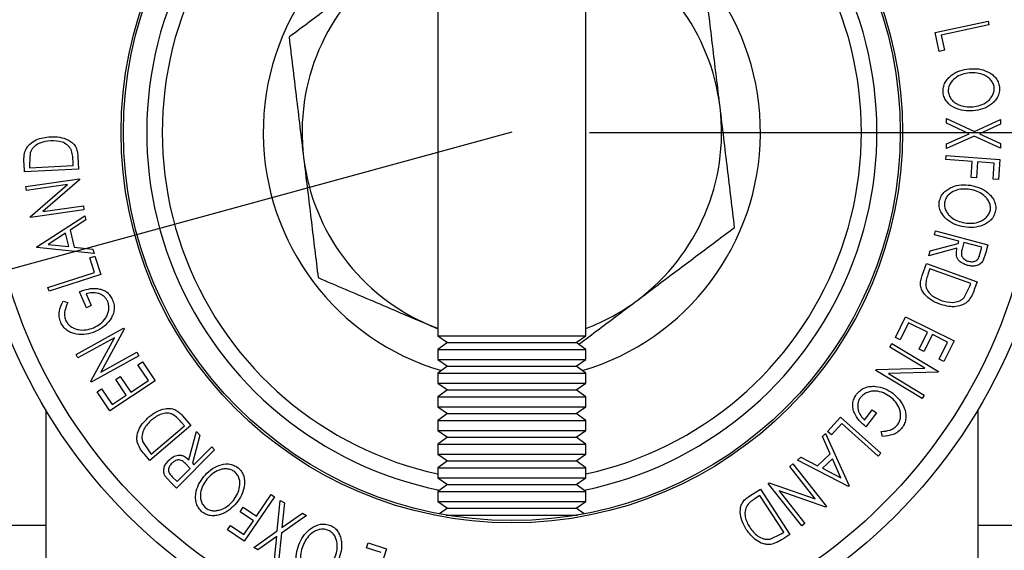
# Model space of a CAD drawing. Extents: x 5 to 292, y 5 to 205.
# Drawn here: x 61 to 74, y 59 to 66 of the extents above; entities that cross this region are included whole.
import ezdxf

# ---------------------------------------------------------------- set-up
doc = ezdxf.new("R2010")
doc.units = 0
doc.linetypes.add('CENTERX2', pattern=[20.32, 12.7, -2.54, 2.54, -2.54])
doc.layers.get('0').update_dxf_attribs({"linetype": 'CONTINUOUS'})
doc.styles.add('SLDTEXTSTYLE0', font='TXT', dxfattribs={"width": 0.75})
doc.dimstyles.new('SLDDIMSTYLE0', dxfattribs={"dimtxt": 3.5, "dimasz": 6, "dimexe": 0, "dimexo": 0.0625, "dimgap": 0.875, "dimtad": 1, "dimdec": 0, "dimlfac": 5, "dimrnd": 1e-09, "dimzin": 12, "dimtxsty": 'SLDTEXTSTYLE0', "dimblk1": 'CLOSED', "dimblk2": 'CLOSED', "dimsah": 1, "dimcen": 0.09, "dimazin": 3, "dimtfac": 1, "dimtdec": 0, "dimtofl": 0, "dimtmove": 0, "dimatfit": 3, "dimtolj": 1, "dimtzin": 12})
doc.dimstyles.new('SLDDIMSTYLE2', dxfattribs={"dimtxt": 3.5, "dimasz": 6, "dimexe": 0, "dimexo": 0.0625, "dimgap": 0.875, "dimtad": 1, "dimdec": 0, "dimlfac": 5, "dimrnd": 1e-09, "dimzin": 12, "dimtxsty": 'SLDTEXTSTYLE0', "dimblk1": 'CLOSED', "dimblk2": 'CLOSED', "dimsah": 1, "dimcen": 0.09, "dimazin": 3, "dimtfac": 1, "dimtdec": 0, "dimtmove": 0, "dimatfit": 3, "dimtolj": 1, "dimtzin": 12})

# ---------------------------------------------------------------- blocks, each defined once
blk = doc.blocks.new('_CLOSED')
at = {"color": 0, "linetype": 'BYBLOCK'}
for p, q in [((-1, 0.166667), (0, 0)), ((-1, 0.166667), (-1, -0.166667)), ((0, 0), (-1, -0.166667)), ((0, 0), (-1, 0))]:
    blk.add_line(p, q, dxfattribs=at)
blk = doc.blocks.new('_D_2')
at = {"color": 7, "linetype": 'CONTINUOUS'}
for p, q in [((132.29, 64.821), (132.29, 76.821)), ((68.755, 64.821), (133.29, 64.821)), ((132.29, 52.517), (132.29, 64.821)), ((23.735, 52.517), (133.29, 52.517)), ((132.29, 52.517), (132.29, 40.517))]:
    blk.add_line(p, q, dxfattribs=at)
at = {"color": 7, "linetype": 'CONTINUOUS', "xscale": 6, "yscale": 6}
for p, rotation in [((132.29, 64.821), 270.0000000000004), ((132.29, 52.517), 90.0000000000004)]:
    blk.add_blockref('_CLOSED', p, dxfattribs=dict(at, rotation=rotation))
at = {"color": 7, "linetype": 'CONTINUOUS', "insert": (127.779, 58.876), "char_height": 3.5, "attachment_point": 1, "rotation": 90, "style": 'SLDTEXTSTYLE0'}
blk.add_mtext('62', dxfattribs=at)
blk = doc.blocks.new('_D_3')
at = {"color": 7, "linetype": 'CONTINUOUS'}
for p, q in [((20.018, 60.067), (20.018, 42.584)), ((116.743, 59.952), (116.743, 42.584)), ((20.018, 43.584), (116.743, 43.584))]:
    blk.add_line(p, q, dxfattribs=at)
at = {"color": 7, "linetype": 'CONTINUOUS', "xscale": 6, "yscale": 6, "rotation": 180.0000000000004}
blk.add_blockref('_CLOSED', (20.018, 43.584, 22.334), dxfattribs=at)
at = {"color": 7, "linetype": 'CONTINUOUS', "xscale": 6, "yscale": 6}
blk.add_blockref('_CLOSED', (116.743, 43.584, 22.334), dxfattribs=at)
at = {"color": 7, "linetype": 'CONTINUOUS', "insert": (62.855, 48.095), "char_height": 3.5, "attachment_point": 1, "style": 'SLDTEXTSTYLE0'}
blk.add_mtext('484', dxfattribs=at)

msp = doc.modelspace()

# ---------------------------------------------------------------- linework, layer by layer
at = {"color": 7, "linetype": 'CONTINUOUS'}
for p, q in [((66.802872, 69.729913), (66.802872, 62.201854)), ((68.707872, 62.201854), (68.707872, 69.729913)), ((73.204395, 66.106704), (73.885974, 66.254099)), ((73.896931, 66.203431), (73.281155, 66.070225)), ((73.885974, 66.254099), (73.896931, 66.203431)), ((73.257103, 65.862847), (73.204395, 66.106704)), ((73.281155, 66.070225), (73.322906, 65.877037)), ((73.322906, 65.877037), (73.257103, 65.862847)), ((73.351395, 64.938949), (73.351614, 64.999146)), ((73.641971, 64.803604), (73.351395, 64.938949)), ((73.351614, 64.999146), (73.708503, 64.83392)), ((73.708503, 64.83392), (74.04518, 64.985555)), ((74.044961, 64.925357), (73.773985, 64.803235)), ((74.04518, 64.985555), (74.044961, 64.925357)), ((73.708322, 64.773097), (73.350351, 64.610949)), ((73.35057, 64.671147), (73.641971, 64.803604)), ((74.043962, 64.618595), (73.708322, 64.773097)), ((73.773985, 64.803235), (74.044097, 64.678096)), ((73.350351, 64.610949), (73.35057, 64.671147)), ((74.044097, 64.678096), (74.043962, 64.618595)), ((61.55764, 64.562419), (61.54544, 64.402002)), ((62.17014, 64.510957), (62.178132, 64.346894)), ((73.342045, 64.470504), (73.345715, 64.52136)), ((73.345715, 64.52136), (74.037429, 64.470592)), ((61.481918, 64.31282), (61.47673, 64.419671)), ((61.54544, 64.402002), (61.547263, 64.365544)), ((61.547263, 64.365544), (62.109983, 64.393028)), ((62.109983, 64.393028), (62.107039, 64.452623)), ((73.681021, 64.445681), (73.342045, 64.470504)), ((73.665816, 64.239525), (73.681021, 64.445681)), ((73.749363, 64.440611), (73.734158, 64.234455)), ((73.965609, 64.424755), (73.749363, 64.440611)), ((73.950404, 64.218599), (73.965609, 64.424755)), ((74.037429, 64.470592), (74.018554, 64.21358)), ((62.178132, 64.346894), (61.481918, 64.31282)), ((61.500452, 64.123126), (62.190216, 64.222546)), ((62.035689, 64.149068), (61.507744, 64.072926)), ((61.556542, 63.734284), (62.035689, 64.149068)), ((62.191899, 64.211047), (61.718922, 63.80019)), ((62.190216, 64.222546), (62.191899, 64.211047)), ((73.734158, 64.234455), (73.665816, 64.239525)), ((74.018554, 64.21358), (73.950404, 64.218599)), ((61.507744, 64.072926), (61.500452, 64.123126)), ((61.718922, 63.80019), (62.240276, 63.87535)), ((62.240276, 63.87535), (62.247848, 63.822626)), ((62.247848, 63.822626), (61.558085, 63.723207)), ((61.558085, 63.723207), (61.556542, 63.734284)), ((61.640181, 63.348823), (62.260253, 63.747061)), ((62.273434, 63.693074), (62.069828, 63.560282)), ((62.260253, 63.747061), (62.273434, 63.693074)), ((62.009812, 63.522281), (61.785313, 63.377429)), ((62.051459, 63.350366), (62.009812, 63.522281)), ((62.069828, 63.560282), (62.122272, 63.343635)), ((73.194038, 63.501375), (73.207121, 63.55135)), ((73.508138, 63.418957), (73.194038, 63.501375)), ((73.207121, 63.55135), (73.882684, 63.374029)), ((61.785313, 63.377429), (62.051459, 63.350366)), ((73.13955, 63.293426), (73.500682, 63.390365)), ((73.500682, 63.390365), (73.508138, 63.418957)), ((73.57382, 63.401665), (73.550322, 63.315883)), ((73.803414, 63.341378), (73.57382, 63.401665)), ((73.882684, 63.374029), (73.856621, 63.274461)), ((61.643125, 63.336624), (61.640181, 63.348823)), ((62.37748, 63.262726), (61.643125, 63.336624)), ((62.122272, 63.343635), (62.363878, 63.318815)), ((62.363878, 63.318815), (62.37748, 63.262726)), ((73.484519, 63.328896), (73.123285, 63.231575)), ((73.123285, 63.231575), (73.13955, 63.293426)), ((73.78036, 63.253424), (73.803414, 63.341378)), ((73.856621, 63.274461), (73.81763, 63.16419)), ((62.323655, 63.206595), (62.387737, 63.227488)), ((62.384793, 63.018414), (62.323655, 63.206595)), ((62.387737, 63.227488), (62.465001, 62.989948)), ((73.035898, 62.976367), (73.091216, 63.130714)), ((73.091216, 63.130714), (73.743705, 62.897163)), ((61.784913, 62.823502), (62.384793, 63.018414)), ((62.465001, 62.989948), (61.801039, 62.774143)), ((73.136169, 63.062108), (73.116104, 63.005996)), ((73.663596, 62.873257), (73.136169, 63.062108)), ((73.65133, 62.838973), (73.663596, 62.873257)), ((73.743705, 62.897163), (73.707664, 62.796368)), ((61.801039, 62.774143), (61.784913, 62.823502)), ((62.279454, 62.563699), (62.192655, 62.769408)), ((62.276789, 62.741924), (62.341012, 62.589781)), ((73.578902, 62.695472), (73.65133, 62.838973)), ((61.979374, 62.646011), (62.041773, 62.628903)), ((62.341012, 62.589781), (62.279454, 62.563699)), ((72.693014, 62.180984), (72.824163, 62.445174)), ((72.862648, 62.368138), (72.75453, 62.150437)), ((72.824163, 62.445174), (73.447928, 62.135454)), ((73.10735, 62.246625), (72.862648, 62.368138)), ((62.146222, 61.960282), (62.758582, 62.298362)), ((62.764191, 62.288266), (62.465513, 61.735221)), ((62.758582, 62.298362), (62.764191, 62.288266)), ((66.802872, 62.295068), (66.695517, 62.338191)), ((72.999232, 62.028925), (73.10735, 62.246625)), ((62.639532, 62.174685), (62.170762, 61.91583)), ((62.336367, 61.615891), (62.639532, 62.174685)), ((66.802872, 62.201854), (66.928856, 62.113639)), ((66.802872, 62.201854), (68.707872, 62.201854)), ((66.928856, 62.113639), (66.802872, 62.025424)), ((66.928856, 62.113639), (68.581888, 62.113639)), ((68.581888, 62.113639), (68.707872, 62.201854)), ((68.707872, 62.025424), (68.581888, 62.113639)), ((72.620377, 62.056575), (72.647863, 62.102075)), ((72.647863, 62.102075), (73.24683, 61.740796)), ((72.75453, 62.150437), (72.693014, 62.180984)), ((73.168413, 62.216303), (73.060294, 61.998602)), ((73.363383, 62.119511), (73.168413, 62.216303)), ((73.254316, 61.899805), (73.363383, 62.119511)), ((73.447928, 62.135454), (73.315832, 61.869259)), ((62.465513, 61.735221), (62.928394, 61.99071)), ((62.928394, 61.99071), (62.954055, 61.944156)), ((66.802872, 62.025424), (66.802872, 61.897264)), ((66.802872, 62.025424), (68.707872, 62.025424)), ((68.707872, 61.897264), (68.707872, 62.025424)), ((73.073077, 61.783453), (72.620377, 62.056575)), ((73.060294, 61.998602), (72.999232, 62.028925)), ((62.170762, 61.91583), (62.146222, 61.960282)), ((62.954055, 61.944156), (62.341695, 61.606075)), ((62.942605, 61.827599), (62.999816, 61.8656)), ((62.999816, 61.8656), (63.163037, 61.619927)), ((66.802872, 61.897264), (66.928856, 61.809049)), ((66.802872, 61.897264), (68.707872, 61.897264)), ((68.581888, 61.809049), (68.707872, 61.897264)), ((73.315832, 61.869259), (73.254316, 61.899805)), ((63.07708, 61.625115), (62.942605, 61.827599)), ((66.928856, 61.809049), (66.802872, 61.720834)), ((66.802872, 61.720834), (66.802872, 61.592675)), ((66.802872, 61.720834), (68.707872, 61.720834)), ((66.928856, 61.809049), (68.581888, 61.809049)), ((68.707872, 61.720834), (68.581888, 61.809049)), ((68.707872, 61.592675), (68.707872, 61.720834)), ((72.438848, 61.755687), (72.444787, 61.765593)), ((73.037814, 61.394409), (72.438848, 61.755687)), ((72.444787, 61.765593), (73.073077, 61.783453)), ((73.240994, 61.731274), (72.605481, 61.714426)), ((73.24683, 61.740796), (73.240994, 61.731274)), ((62.341695, 61.606075), (62.336367, 61.615891)), ((63.163037, 61.619927), (62.582929, 61.23459)), ((62.65823, 61.638717), (62.715021, 61.676437)), ((62.792705, 61.436233), (62.65823, 61.638717)), ((62.715021, 61.676437), (62.849496, 61.473953)), ((62.849496, 61.473953), (63.07708, 61.625115)), ((66.802872, 61.592675), (66.928856, 61.50446)), ((66.802872, 61.592675), (68.707872, 61.592675)), ((68.581888, 61.50446), (68.707872, 61.592675)), ((72.605481, 61.714426), (73.06404, 61.437886)), ((62.418446, 61.482086), (62.475658, 61.520087)), ((62.582929, 61.23459), (62.418446, 61.482086)), ((62.475658, 61.520087), (62.611395, 61.31578)), ((66.928856, 61.50446), (66.802872, 61.416245)), ((66.928856, 61.50446), (68.581888, 61.50446)), ((68.707872, 61.416245), (68.581888, 61.50446)), ((62.611395, 61.31578), (62.792705, 61.436233)), ((66.802872, 61.416245), (66.802872, 61.288085)), ((66.802872, 61.416245), (68.707872, 61.416245)), ((68.707872, 61.288085), (68.707872, 61.416245)), ((73.06404, 61.437886), (73.037814, 61.394409)), ((61.755195, 61.25012), (61.755195, 58.521477)), ((66.802872, 61.288085), (66.928856, 61.199871)), ((66.802872, 61.288085), (68.707872, 61.288085)), ((68.581888, 61.199871), (68.707872, 61.288085)), ((72.295608, 61.116662), (72.395257, 61.248352)), ((72.395257, 61.248352), (72.448624, 61.208082)), ((73.755549, 61.25012), (73.755549, 58.521477)), ((63.541315, 61.041255), (63.502753, 61.086687)), ((63.517196, 61.170962), (63.623206, 61.045882)), ((66.928856, 61.199871), (66.802872, 61.111656)), ((66.802872, 61.111656), (66.802872, 60.983496)), ((66.802872, 61.111656), (68.707872, 61.111656)), ((66.928856, 61.199871), (68.581888, 61.199871)), ((68.707872, 61.111656), (68.581888, 61.199871)), ((68.707872, 60.983496), (68.707872, 61.111656)), ((71.819624, 60.969963), (71.986708, 61.155646)), ((71.986708, 61.155646), (72.505582, 60.68854)), ((72.448624, 61.208082), (72.313874, 61.030057)), ((63.623206, 61.045882), (63.0947, 60.597585)), ((63.114051, 60.678915), (63.541315, 61.041255)), ((63.598185, 60.60618), (63.694519, 60.967679)), ((63.694519, 60.967679), (63.739952, 60.922667)), ((66.802872, 60.983496), (66.928856, 60.895281)), ((66.802872, 60.983496), (68.707872, 60.983496)), ((68.581888, 60.895281), (68.707872, 60.983496)), ((71.869759, 60.924913), (71.819624, 60.969963)), ((72.00216, 61.071951), (71.869759, 60.924913)), ((72.470898, 60.649895), (72.00216, 61.071951)), ((72.52738, 60.907049), (72.510995, 60.969642)), ((63.002433, 60.841154), (63.090494, 60.706679)), ((63.739952, 60.922667), (63.643337, 60.561449)), ((66.928856, 60.895281), (66.802872, 60.807066)), ((66.928856, 60.895281), (68.581888, 60.895281)), ((68.707872, 60.807066), (68.581888, 60.895281)), ((71.752461, 60.903637), (71.794236, 60.943462)), ((71.85177, 60.68199), (71.752461, 60.903637)), ((71.794236, 60.943462), (72.097415, 60.270543)), ((63.090494, 60.706679), (63.114051, 60.678915)), ((63.929535, 60.735187), (63.438189, 60.238792)), ((63.664371, 60.540695), (63.892796, 60.771505)), ((63.892796, 60.771505), (63.929535, 60.735187)), ((66.802872, 60.807066), (66.802872, 60.678907)), ((66.802872, 60.807066), (68.707872, 60.807066)), ((68.707872, 60.678907), (68.707872, 60.807066)), ((63.0947, 60.597585), (63.02543, 60.679195)), ((66.802872, 60.678907), (66.928856, 60.590692)), ((66.802872, 60.678907), (68.707872, 60.678907)), ((66.928856, 60.590692), (66.802872, 60.502477)), ((66.928856, 60.590692), (68.581888, 60.590692)), ((68.581888, 60.590692), (68.707872, 60.678907)), ((68.707872, 60.502477), (68.581888, 60.590692)), ((71.433403, 60.599772), (71.473566, 60.638181)), ((72.088323, 60.261893), (71.433403, 60.599772)), ((71.473566, 60.638181), (71.690371, 60.528249)), ((71.690371, 60.528249), (71.85177, 60.68199)), ((71.881348, 60.617299), (71.753288, 60.495274)), ((71.990983, 60.373278), (71.881348, 60.617299)), ((72.505582, 60.68854), (72.470898, 60.649895)), ((63.449547, 60.323768), (63.616555, 60.492458)), ((63.616555, 60.492458), (63.554014, 60.555699)), ((63.643337, 60.561449), (63.664371, 60.540695)), ((66.802872, 60.502477), (66.802872, 60.374317)), ((66.802872, 60.502477), (68.707872, 60.502477)), ((68.707872, 60.374317), (68.707872, 60.502477)), ((71.332289, 60.518327), (71.374164, 60.551247)), ((71.658057, 60.104401), (71.332289, 60.518327)), ((71.374164, 60.551247), (71.805145, 60.003604)), ((71.753288, 60.495274), (71.990983, 60.373278)), ((63.364992, 60.311148), (63.28899, 60.40005)), ((63.384904, 60.387711), (63.449547, 60.323768)), ((66.802872, 60.374317), (66.928856, 60.286102)), ((66.802872, 60.374317), (68.707872, 60.374317)), ((68.581888, 60.286102), (68.707872, 60.374317)), ((63.438189, 60.238792), (63.364992, 60.311148)), ((66.928856, 60.286102), (66.802872, 60.197887)), ((66.928856, 60.286102), (68.581888, 60.286102)), ((68.707872, 60.197887), (68.581888, 60.286102)), ((70.816906, 60.139784), (70.954992, 60.228737)), ((70.954992, 60.228737), (71.332608, 59.642835)), ((71.056639, 60.301376), (71.065756, 60.308583)), ((71.487621, 59.753733), (71.056639, 60.301376)), ((71.065756, 60.308583), (71.658057, 60.104401)), ((71.197536, 60.20429), (71.52745, 59.785148)), ((71.796323, 59.996729), (71.197536, 60.20429)), ((72.097415, 60.270543), (72.088323, 60.261893)), ((64.700291, 60.130156), (64.310468, 59.556498)), ((64.467098, 59.877612), (64.658084, 60.158762)), ((64.658084, 60.158762), (64.700291, 60.130156)), ((64.736998, 59.690261), (64.77556, 60.081347)), ((64.77556, 60.081347), (64.827583, 60.051058)), ((66.802872, 60.197887), (66.802872, 60.069728)), ((66.802872, 60.197887), (68.707872, 60.197887)), ((68.707872, 60.069728), (68.707872, 60.197887)), ((70.949113, 60.146651), (70.898975, 60.114304)), ((71.254275, 59.673063), (70.949113, 60.146651)), ((64.257603, 59.937208), (64.296165, 59.993858)), ((64.296165, 59.993858), (64.467098, 59.877612)), ((64.827583, 60.051058), (64.796594, 59.732468)), ((66.802872, 60.069728), (66.928856, 59.981513)), ((66.802872, 60.069728), (68.707872, 60.069728)), ((66.928856, 59.981513), (66.825007, 59.908797)), ((66.928856, 59.981513), (68.581888, 59.981513)), ((68.581888, 59.981513), (68.707872, 60.069728)), ((68.685737, 59.908797), (68.581888, 59.981513)), ((71.805145, 60.003604), (71.796323, 59.996729)), ((64.428536, 59.820962), (64.257603, 59.937208)), ((64.306681, 59.641615), (64.428536, 59.820962)), ((65.111117, 59.886154), (64.789582, 59.659692)), ((64.796594, 59.732468), (65.059094, 59.916443)), ((65.059094, 59.916443), (65.111117, 59.886154)), ((66.910946, 59.893298), (68.599797, 59.893298)), ((64.097327, 59.70135), (64.135748, 59.757861)), ((64.310468, 59.556498), (64.097327, 59.70135)), ((64.135748, 59.757861), (64.306681, 59.641615)), ((71.52745, 59.785148), (71.487621, 59.753733)), ((64.435376, 59.476839), (64.736998, 59.690261)), ((64.730267, 59.618326), (64.486838, 59.446972)), ((64.70054, 59.322593), (64.730267, 59.618326)), ((64.789582, 59.659692), (64.752563, 59.292304)), ((71.078588, 59.583612), (71.223613, 59.653255)), ((71.223613, 59.653255), (71.254275, 59.673063)), ((71.332608, 59.642835), (71.242667, 59.584917)), ((64.486838, 59.446972), (64.435376, 59.476839)), ((65.885746, 59.472071), (65.906359, 59.536153)), ((66.073927, 59.411634), (65.885746, 59.472071)), ((65.906359, 59.536153), (66.143899, 59.459871)), ((66.143899, 59.459871), (65.930758, 58.795909))]:
    msp.add_line(p, q, dxfattribs=at)
at = {"color": 7, "linetype": 'CENTERX2'}
msp.add_line((67.755372, 64.821477), (22.735372, 52.51685), dxfattribs=at)
at = {"color": 8, "linetype": 'CONTINUOUS'}
for p, q in [((23.192362, 59.765503), (61.755195, 59.765503)), ((73.755549, 59.765503), (113.568382, 59.765503))]:
    msp.add_line(p, q, dxfattribs=at)
at = {"color": 7, "linetype": 'CONTINUOUS'}
for radius in [6.982601, 6.761486, 5.028944, 5]:
    msp.add_circle((67.755372, 64.821477), radius, dxfattribs=at)
for radius, start, end in [(3.2, 107.3168863, 253.5347677), (3.2, 286.4652323, 72.6831137), (4.7, 146.4937834, 258.597968), (4.7, 281.402032, 33.5062166), (2.7, 6.8874404, 66.8874404), (2.7, 126.8874404, 186.8874404), (2.7, 306.8874404, 6.8874404), (2.7, 186.8874404, 246.8874404), (2.7, 290.6573108, 306.8874404)]:
    msp.add_arc((67.755372, 64.821477), radius, start, end, dxfattribs=at)
at = {"color": 8, "linetype": 'CONTINUOUS'}
for start, end in [(144.7837314, 257.7799589), (282.2200411, 35.2162686)]:
    msp.add_arc((67.755372, 64.821477), 4.5, start, end, dxfattribs=at)
at = {"color": 7, "linetype": 'CONTINUOUS'}
for points, knots in [([(66.134711, 66.980981), (65.970629, 66.857841), (65.64002, 66.609726), (65.224508, 66.297894), (64.975957, 66.111361), (64.88792, 66.045292)], [0, 0, 0, 0, 0.388869059, 0.783537431, 1, 1, 1, 1]), ([(70.435888, 65.145259), (70.431456, 65.181948), (70.3979, 65.459748), (70.334633, 65.983519), (70.277686, 66.45497), (70.248952, 66.692855)], [0, 0, 0, 0, 0.070101402, 0.530790302, 1, 1, 1, 1]), ([(64.88792, 66.045292), (64.91828, 65.793955), (64.979554, 65.286674), (65.042897, 64.762276), (65.074856, 64.497695)], [0, 0, 0, 0, 0.495457963, 1, 1, 1, 1]), ([(73.30562, 65.33408), (73.305809, 65.356699), (73.306187, 65.401826), (73.329885, 65.464875), (73.36859, 65.516107), (73.430461, 65.571734), (73.521726, 65.620464), (73.601102, 65.633506), (73.640949, 65.640053)], [0, 0, 0, 0, 0.125238325, 0.249859887, 0.375192544, 0.500777684, 0.749394843, 1, 1, 1, 1]), ([(73.645866, 65.586383), (73.613708, 65.581239), (73.54958, 65.570981), (73.461434, 65.524952), (73.400606, 65.46373), (73.373508, 65.396856), (73.373076, 65.360385), (73.37286, 65.342137)], [0, 0, 0, 0, 0.250683289, 0.499890966, 0.749671775, 0.874748159, 1, 1, 1, 1]), ([(73.640949, 65.640053), (73.681217, 65.640979), (73.761497, 65.642825), (73.86098, 65.614076), (73.933358, 65.572119), (73.981313, 65.528872), (74.018521, 65.47246), (74.027682, 65.427949), (74.032271, 65.405652)], [0, 0, 0, 0, 0.249749617, 0.497900756, 0.623504988, 0.748872559, 0.874202682, 1, 1, 1, 1]), ([(73.964877, 65.397021), (73.960827, 65.415094), (73.95274, 65.451179), (73.92152, 65.495945), (73.8832, 65.531501), (73.824646, 65.566343), (73.743586, 65.588604), (73.678404, 65.587122), (73.645866, 65.586383)], [0, 0, 0, 0, 0.126010427, 0.251590615, 0.376141284, 0.501652581, 0.751235621, 1, 1, 1, 1]), ([(73.689619, 65.150504), (73.721788, 65.155759), (73.78602, 65.166254), (73.861207, 65.203776), (73.911445, 65.24966), (73.941861, 65.292138), (73.963439, 65.342047), (73.964398, 65.378721), (73.964877, 65.397021)], [0, 0, 0, 0, 0.249937358, 0.499052097, 0.624415483, 0.749536174, 0.875023781, 1, 1, 1, 1]), ([(74.032271, 65.405652), (74.032226, 65.382851), (74.032136, 65.337435), (74.008858, 65.273509), (73.969921, 65.221416), (73.90741, 65.164822), (73.814589, 65.116308), (73.73465, 65.103551), (73.694518, 65.097147)], [0, 0, 0, 0, 0.125519071, 0.250013654, 0.375270313, 0.501042907, 0.749511733, 1, 1, 1, 1]), ([(73.694518, 65.097147), (73.654012, 65.096129), (73.573348, 65.094103), (73.455345, 65.130435), (73.366702, 65.190995), (73.319017, 65.267247), (73.310093, 65.311766), (73.30562, 65.33408)], [0, 0, 0, 0, 0.2506679988, 0.4991763819, 0.7492877427, 0.8743351439, 1, 1, 1, 1]), ([(73.37286, 65.342137), (73.376662, 65.323925), (73.384254, 65.287561), (73.414583, 65.241931), (73.452348, 65.205564), (73.510669, 65.170343), (73.59168, 65.148186), (73.657013, 65.149732), (73.689619, 65.150504)], [0, 0, 0, 0, 0.126055166, 0.251689846, 0.376399707, 0.501950471, 0.751439333, 1, 1, 1, 1]), ([(70.622823, 63.597662), (70.592464, 63.848999), (70.531189, 64.35628), (70.467847, 64.880678), (70.435888, 65.145259)], [0, 0, 0, 0, 0.495457963, 1, 1, 1, 1]), ([(61.493697, 64.588922), (61.501713, 64.604014), (61.517724, 64.634157), (61.56304, 64.683208), (61.659537, 64.745946), (61.75441, 64.757155), (61.817616, 64.764623)], [0, 0, 0, 0, 0.125118358, 0.249897265, 0.500276181, 1, 1, 1, 1]), ([(61.817616, 64.764623), (61.857052, 64.764344), (61.935684, 64.763787), (62.031888, 64.733151), (62.100557, 64.689255), (62.1424, 64.640368), (62.164182, 64.577194), (62.168144, 64.533144), (62.17014, 64.510957)], [0, 0, 0, 0, 0.2500468964, 0.4985592255, 0.6245440627, 0.7488971431, 0.8735215388, 1, 1, 1, 1]), ([(61.821121, 64.712459), (61.768899, 64.706358), (61.690512, 64.697199), (61.611718, 64.643361), (61.575601, 64.60117), (61.563619, 64.57532), (61.55764, 64.562419)], [0, 0, 0, 0, 0.498935382, 0.748919083, 0.874696228, 1, 1, 1, 1]), ([(62.081938, 64.600139), (62.074862, 64.611453), (62.060725, 64.634057), (62.022523, 64.668989), (61.944076, 64.710485), (61.870279, 64.71167), (61.821121, 64.712459)], [0, 0, 0, 0, 0.1260042677, 0.2517316466, 0.5015572511, 1, 1, 1, 1]), ([(61.47673, 64.419671), (61.475397, 64.448572), (61.472742, 64.506116), (61.486733, 64.561402), (61.493697, 64.588922)], [0, 0, 0, 0, 0.502247538, 1, 1, 1, 1]), ([(62.107039, 64.452623), (62.105845, 64.477916), (62.103468, 64.528302), (62.089096, 64.576257), (62.081938, 64.600139)], [0, 0, 0, 0, 0.501971469, 1, 1, 1, 1]), ([(65.074856, 64.497695), (65.079288, 64.461006), (65.112843, 64.183206), (65.17611, 63.659435), (65.233057, 63.187984), (65.261791, 62.950098)], [0, 0, 0, 0, 0.070101402, 0.530790302, 1, 1, 1, 1]), ([(73.257263, 63.928744), (73.263142, 63.950639), (73.274871, 63.994318), (73.314076, 64.049208), (73.364643, 64.088811), (73.438755, 64.126658), (73.539475, 64.150391), (73.619665, 64.143057), (73.659944, 64.139374)], [0, 0, 0, 0, 0.125312045, 0.24998483, 0.375356028, 0.500837779, 0.749275184, 1, 1, 1, 1]), ([(73.659944, 64.139374), (73.69925, 64.130303), (73.777639, 64.112213), (73.866924, 64.059512), (73.927076, 64.001279), (73.963169, 63.947691), (73.985835, 63.883855), (73.983493, 63.838293), (73.982319, 63.815458)], [0, 0, 0, 0, 0.249586821, 0.497754073, 0.623330895, 0.748596973, 0.87400541, 1, 1, 1, 1]), ([(73.65143, 64.086531), (73.618932, 64.089669), (73.554134, 64.095927), (73.457083, 64.073646), (73.382283, 64.030312), (73.339102, 63.972297), (73.329353, 63.93708), (73.324475, 63.91946)], [0, 0, 0, 0, 0.250711824, 0.499895019, 0.7496662, 0.874756033, 1, 1, 1, 1]), ([(73.914397, 63.824009), (73.915155, 63.84253), (73.916672, 63.879544), (73.897104, 63.930686), (73.868344, 63.974437), (73.819887, 64.022513), (73.747049, 64.064926), (73.683269, 64.079337), (73.65143, 64.086531)], [0, 0, 0, 0, 0.125654441, 0.251107395, 0.376161626, 0.501628214, 0.75121451, 1, 1, 1, 1]), ([(73.576429, 63.602815), (73.536922, 63.611999), (73.458234, 63.630293), (73.352652, 63.694444), (73.281243, 63.774729), (73.253537, 63.860491), (73.256019, 63.905961), (73.257263, 63.928744)], [0, 0, 0, 0, 0.250518912, 0.498971893, 0.749069158, 0.87426624, 1, 1, 1, 1]), ([(73.324475, 63.91946), (73.323798, 63.900857), (73.322447, 63.863713), (73.340649, 63.812018), (73.368334, 63.767417), (73.416383, 63.719087), (73.489271, 63.677277), (73.553027, 63.662599), (73.58484, 63.655274)], [0, 0, 0, 0, 0.126072971, 0.251721068, 0.376531393, 0.502073011, 0.751541425, 1, 1, 1, 1]), ([(73.982319, 63.815458), (73.976534, 63.793406), (73.965004, 63.749456), (73.926215, 63.6935), (73.875176, 63.653098), (73.800049, 63.614663), (73.697814, 63.591266), (73.617012, 63.598954), (73.576429, 63.602815)], [0, 0, 0, 0, 0.125266982, 0.249663708, 0.374897074, 0.500612051, 0.749183516, 1, 1, 1, 1]), ([(73.58484, 63.655274), (73.617361, 63.652282), (73.682292, 63.646309), (73.764612, 63.663533), (73.825066, 63.694884), (73.865319, 63.728328), (73.898867, 63.771185), (73.909227, 63.806425), (73.914397, 63.824009)], [0, 0, 0, 0, 0.249979407, 0.499103066, 0.624443681, 0.74957849, 0.875042231, 1, 1, 1, 1]), ([(69.376033, 62.661973), (69.475642, 62.736727), (69.735452, 62.931709), (70.154561, 63.246242), (70.466156, 63.480087), (70.622823, 63.597662)], [0, 0, 0, 0, 0.236145108, 0.615941216, 1, 1, 1, 1]), ([(73.621078, 63.108354), (73.598836, 63.115846), (73.554639, 63.130735), (73.506871, 63.168724), (73.483591, 63.212408), (73.473332, 63.263263), (73.480026, 63.302536), (73.484519, 63.328896)], [0, 0, 0, 0, 0.2511258295, 0.4990162423, 0.6228059065, 0.7468294243, 1, 1, 1, 1]), ([(73.550322, 63.315883), (73.546237, 63.298222), (73.540112, 63.271739), (73.542781, 63.235659), (73.553856, 63.212397), (73.570285, 63.193657), (73.596348, 63.173795), (73.619571, 63.165779), (73.634847, 63.160507)], [0, 0, 0, 0, 0.250720904, 0.375967908, 0.500964749, 0.62015165, 0.750135124, 1, 1, 1, 1]), ([(73.634847, 63.160507), (73.650324, 63.157714), (73.673578, 63.153519), (73.70532, 63.158141), (73.728409, 63.166252), (73.749436, 63.180957), (73.768464, 63.21088), (73.775598, 63.236394), (73.78036, 63.253424)], [0, 0, 0, 0, 0.248806414, 0.373846781, 0.499091017, 0.624208672, 0.749168977, 1, 1, 1, 1]), ([(73.81763, 63.16419), (73.811924, 63.156301), (73.800519, 63.140533), (73.770228, 63.117336), (73.726787, 63.101321), (73.672893, 63.09719), (73.638366, 63.104629), (73.621078, 63.108354)], [0, 0, 0, 0, 0.1250609794, 0.2499718755, 0.4997352304, 0.7495212078, 1, 1, 1, 1]), ([(73.116104, 63.005996), (73.107554, 62.982245), (73.090512, 62.934904), (73.08554, 62.885219), (73.083062, 62.860462)], [0, 0, 0, 0, 0.501715723, 1, 1, 1, 1]), ([(65.261791, 62.950098), (65.494635, 62.850722), (65.964591, 62.650147), (66.450404, 62.442804), (66.695517, 62.338191)], [0, 0, 0, 0, 0.495457963, 1, 1, 1, 1]), ([(73.26281, 62.608022), (73.226581, 62.623326), (73.15436, 62.653834), (73.077585, 62.719114), (73.031618, 62.786159), (73.011991, 62.84713), (73.016355, 62.913355), (73.029349, 62.955251), (73.035898, 62.976367)], [0, 0, 0, 0, 0.250441119, 0.499240786, 0.625494967, 0.749790255, 0.873894901, 1, 1, 1, 1]), ([(73.083062, 62.860462), (73.084961, 62.847345), (73.088757, 62.821128), (73.110083, 62.774137), (73.167395, 62.706815), (73.234705, 62.677239), (73.279565, 62.657527)], [0, 0, 0, 0, 0.125300852, 0.250448721, 0.500436543, 1, 1, 1, 1]), ([(62.192655, 62.769408), (62.229514, 62.782789), (62.302885, 62.809426), (62.402803, 62.815389), (62.481635, 62.797923), (62.537982, 62.770155), (62.584932, 62.724132), (62.605334, 62.685278), (62.615571, 62.665782)], [0, 0, 0, 0, 0.250776161, 0.499197075, 0.624517442, 0.749551244, 0.874332514, 1, 1, 1, 1]), ([(62.554293, 62.641383), (62.547812, 62.65436), (62.534875, 62.680264), (62.505023, 62.711605), (62.469769, 62.734071), (62.419061, 62.753166), (62.352314, 62.759978), (62.302002, 62.747951), (62.276789, 62.741924)], [0, 0, 0, 0, 0.125328543, 0.250170766, 0.375224913, 0.500498606, 0.749690133, 1, 1, 1, 1]), ([(73.707664, 62.796368), (73.697866, 62.769234), (73.67835, 62.715187), (73.644489, 62.669462), (73.627628, 62.646693)], [0, 0, 0, 0, 0.502044112, 1, 1, 1, 1]), ([(61.948524, 62.375518), (61.940901, 62.398685), (61.925661, 62.444996), (61.929511, 62.542329), (61.959432, 62.604546), (61.979374, 62.646011)], [0, 0, 0, 0, 0.2502999484, 0.5003608649, 1, 1, 1, 1]), ([(62.041773, 62.628903), (62.025187, 62.594541), (62.000245, 62.542864), (61.994907, 62.462379), (62.005686, 62.423234), (62.011064, 62.403703)], [0, 0, 0, 0, 0.498612608, 0.749836273, 1, 1, 1, 1]), ([(62.371441, 62.304705), (62.401415, 62.320629), (62.461113, 62.352345), (62.521388, 62.415365), (62.554605, 62.477749), (62.568271, 62.530603), (62.570722, 62.586944), (62.559773, 62.623226), (62.554293, 62.641383)], [0, 0, 0, 0, 0.2504976194, 0.4989144381, 0.6247167533, 0.7505790547, 0.8751798824, 1, 1, 1, 1]), ([(62.615571, 62.665782), (62.623368, 62.643171), (62.638936, 62.598017), (62.637602, 62.526882), (62.618318, 62.461284), (62.595097, 62.424047), (62.58346, 62.405386)], [0, 0, 0, 0, 0.250377067, 0.499984213, 0.749427816, 1, 1, 1, 1]), ([(68.614737, 62.090637), (68.702317, 62.156364), (68.952971, 62.344474), (69.20928, 62.536828), (69.376033, 62.661973)], [0, 0, 0, 0, 0.3494041943, 1, 1, 1, 1]), ([(73.627628, 62.646693), (73.614518, 62.635833), (73.588353, 62.614156), (73.52797, 62.586183), (73.415323, 62.565077), (73.323757, 62.590861), (73.26281, 62.608022)], [0, 0, 0, 0, 0.125174899, 0.249827579, 0.500684257, 1, 1, 1, 1]), ([(73.279565, 62.657527), (73.329922, 62.643332), (73.405512, 62.622023), (73.498412, 62.641598), (73.547708, 62.666583), (73.568517, 62.685855), (73.578902, 62.695472)], [0, 0, 0, 0, 0.498919547, 0.748921204, 0.87470185, 1, 1, 1, 1]), ([(62.393877, 62.255346), (62.355109, 62.242136), (62.277887, 62.215823), (62.172312, 62.2159), (62.089864, 62.23746), (62.031259, 62.267874), (61.98072, 62.314479), (61.95927, 62.355145), (61.948524, 62.375518)], [0, 0, 0, 0, 0.250133729, 0.498239948, 0.623667883, 0.74916426, 0.874338864, 1, 1, 1, 1]), ([(62.011064, 62.403703), (62.019988, 62.387684), (62.037854, 62.355613), (62.079397, 62.319842), (62.126004, 62.294206), (62.192322, 62.274736), (62.277589, 62.274039), (62.340063, 62.294452), (62.371441, 62.304705)], [0, 0, 0, 0, 0.124199891, 0.248643701, 0.374962163, 0.50118721, 0.749475994, 1, 1, 1, 1]), ([(62.58346, 62.405386), (62.557031, 62.373256), (62.504139, 62.308956), (62.430647, 62.273223), (62.393877, 62.255346)], [0, 0, 0, 0, 0.499677699, 1, 1, 1, 1]), ([(66.695517, 62.338191), (66.729585, 62.323651), (66.76546, 62.30834), (66.801078, 62.293138), (66.802872, 62.292373)], [0, 0, 0, 0, 0.949630364, 1, 1, 1, 1]), ([(72.192158, 61.448126), (72.207842, 61.466184), (72.239163, 61.502244), (72.301434, 61.536655), (72.367886, 61.552754), (72.411745, 61.551263), (72.433724, 61.550515)], [0, 0, 0, 0, 0.250377067, 0.499984213, 0.749427816, 1, 1, 1, 1]), ([(72.626926, 61.417242), (72.598148, 61.435238), (72.540832, 61.47108), (72.456118, 61.49177), (72.385484, 61.489345), (72.332877, 61.474753), (72.282859, 61.448705), (72.256912, 61.421082), (72.243927, 61.407258)], [0, 0, 0, 0, 0.250497619, 0.498914438, 0.624716753, 0.750579055, 0.875179882, 1, 1, 1, 1]), ([(72.433724, 61.550515), (72.474763, 61.543692), (72.556895, 61.530036), (72.624587, 61.484256), (72.658454, 61.461352)], [0, 0, 0, 0, 0.499677699, 1, 1, 1, 1]), ([(72.313874, 61.030057), (72.283856, 61.055287), (72.224103, 61.105511), (72.168979, 61.18906), (72.14469, 61.266064), (72.140564, 61.328746), (72.156946, 61.392417), (72.180393, 61.429513), (72.192158, 61.448126)], [0, 0, 0, 0, 0.250776161, 0.499197075, 0.624517442, 0.749551244, 0.874332514, 1, 1, 1, 1]), ([(72.243927, 61.407258), (72.23593, 61.395156), (72.219965, 61.371001), (72.207748, 61.329477), (72.20592, 61.287714), (72.214737, 61.234252), (72.242211, 61.173041), (72.277783, 61.135483), (72.295608, 61.116662)], [0, 0, 0, 0, 0.125328543, 0.250170766, 0.375224913, 0.500498606, 0.749690133, 1, 1, 1, 1]), ([(72.721379, 61.055648), (72.73079, 61.071386), (72.749632, 61.102893), (72.759838, 61.156756), (72.758737, 61.209937), (72.742439, 61.277105), (72.70041, 61.351296), (72.651493, 61.395195), (72.626926, 61.417242)], [0, 0, 0, 0, 0.124199891, 0.248643701, 0.374962163, 0.50118721, 0.749475994, 1, 1, 1, 1]), ([(72.658454, 61.461352), (72.689278, 61.434383), (72.750677, 61.380663), (72.803397, 61.289193), (72.82595, 61.207011), (72.828913, 61.141051), (72.813822, 61.073981), (72.789328, 61.035071), (72.777058, 61.015579)], [0, 0, 0, 0, 0.250133729, 0.498239948, 0.623667883, 0.74916426, 0.874338864, 1, 1, 1, 1]), ([(63.084744, 61.158622), (63.116113, 61.182346), (63.178644, 61.229638), (63.273565, 61.263486), (63.354612, 61.269773), (63.417228, 61.256285), (63.472398, 61.219393), (63.502184, 61.187192), (63.517196, 61.170962)], [0, 0, 0, 0, 0.2504411195, 0.4992407856, 0.6254949669, 0.7497902547, 0.8738949008, 1, 1, 1, 1]), ([(62.935826, 60.823346), (62.932975, 60.84013), (62.927285, 60.873628), (62.933251, 60.939908), (62.971297, 61.048015), (63.039409, 61.114422), (63.084744, 61.158622)], [0, 0, 0, 0, 0.125174899, 0.249827579, 0.500684257, 1, 1, 1, 1]), ([(63.11924, 61.11936), (63.081768, 61.082847), (63.025519, 61.028039), (62.996022, 60.937798), (62.993011, 60.882614), (62.999296, 60.854956), (63.002433, 60.841154)], [0, 0, 0, 0, 0.498919547, 0.748921204, 0.87470185, 1, 1, 1, 1]), ([(63.393238, 61.188069), (63.380929, 61.192983), (63.356326, 61.202805), (63.304968, 61.207831), (63.218009, 61.191858), (63.158741, 61.148354), (63.11924, 61.11936)], [0, 0, 0, 0, 0.125300852, 0.250448721, 0.500436543, 1, 1, 1, 1]), ([(63.502753, 61.086687), (63.486459, 61.105967), (63.453982, 61.144396), (63.41344, 61.173545), (63.393238, 61.188069)], [0, 0, 0, 0, 0.501715723, 1, 1, 1, 1]), ([(72.510995, 60.969642), (72.549047, 60.97246), (72.606272, 60.976697), (72.678643, 61.012317), (72.707154, 61.041224), (72.721379, 61.055648)], [0, 0, 0, 0, 0.498612608, 0.749836273, 1, 1, 1, 1]), ([(72.777058, 61.015579), (72.760807, 60.997393), (72.72832, 60.96104), (72.642102, 60.915707), (72.57326, 60.910511), (72.52738, 60.907049)], [0, 0, 0, 0, 0.250299948, 0.500360865, 1, 1, 1, 1]), ([(63.02543, 60.679195), (63.00683, 60.701247), (62.969782, 60.745172), (62.947114, 60.797359), (62.935826, 60.823346)], [0, 0, 0, 0, 0.502044112, 1, 1, 1, 1]), ([(63.28899, 60.40005), (63.285011, 60.408936), (63.277058, 60.426698), (63.272114, 60.464529), (63.279966, 60.510157), (63.303335, 60.558896), (63.327041, 60.585078), (63.33891, 60.598187)], [0, 0, 0, 0, 0.125060979, 0.249971876, 0.49973523, 0.749521208, 1, 1, 1, 1]), ([(63.33891, 60.598187), (63.35652, 60.613703), (63.391512, 60.644535), (63.448296, 60.666909), (63.497767, 60.665228), (63.546938, 60.648685), (63.577603, 60.623251), (63.598185, 60.60618)], [0, 0, 0, 0, 0.25112583, 0.499016242, 0.622805906, 0.746829424, 1, 1, 1, 1]), ([(63.554014, 60.555699), (63.540762, 60.568067), (63.520889, 60.586614), (63.488309, 60.602342), (63.462626, 60.604382), (63.438182, 60.599525), (63.40795, 60.586884), (63.389396, 60.57078), (63.377192, 60.560187)], [0, 0, 0, 0, 0.250720904, 0.375967908, 0.500964749, 0.62015165, 0.750135124, 1, 1, 1, 1]), ([(63.377192, 60.560187), (63.367035, 60.54818), (63.351775, 60.530139), (63.339907, 60.500338), (63.335386, 60.476287), (63.337608, 60.450724), (63.354008, 60.419285), (63.372536, 60.400349), (63.384904, 60.387711)], [0, 0, 0, 0, 0.248806414, 0.373846781, 0.499091017, 0.624208672, 0.749168977, 1, 1, 1, 1]), ([(63.78945, 60.389624), (63.817158, 60.419246), (63.872345, 60.478245), (63.980693, 60.537606), (64.085926, 60.559306), (64.17405, 60.540419), (64.212188, 60.515535), (64.231297, 60.503066)], [0, 0, 0, 0, 0.250518912, 0.498971893, 0.749069158, 0.87426624, 1, 1, 1, 1]), ([(64.189651, 60.4495), (64.173878, 60.459388), (64.142386, 60.47913), (64.088516, 60.489214), (64.036048, 60.487539), (63.970168, 60.470093), (63.897516, 60.427874), (63.852926, 60.379999), (63.830676, 60.356111)], [0, 0, 0, 0, 0.126072971, 0.251721068, 0.376531393, 0.502073011, 0.751541425, 1, 1, 1, 1]), ([(64.231297, 60.503066), (64.247319, 60.487027), (64.279281, 60.45503), (64.307215, 60.393632), (64.316229, 60.330039), (64.311949, 60.246932), (64.282143, 60.14784), (64.235697, 60.08206), (64.212367, 60.049019)], [0, 0, 0, 0, 0.125312045, 0.24998483, 0.375356028, 0.500837779, 0.749275184, 1, 1, 1, 1]), ([(63.77066, 59.931792), (63.754455, 59.947828), (63.722158, 59.979788), (63.693093, 60.041358), (63.683624, 60.10576), (63.687902, 60.19004), (63.718757, 60.290276), (63.765815, 60.356409), (63.78945, 60.389624)], [0, 0, 0, 0, 0.125266982, 0.249663708, 0.374897074, 0.500612051, 0.749183516, 1, 1, 1, 1]), ([(63.830676, 60.356111), (63.811825, 60.329443), (63.774186, 60.276198), (63.747943, 60.196295), (63.744867, 60.128264), (63.753704, 60.076681), (63.774045, 60.0262), (63.799383, 59.999608), (63.812027, 59.986339)], [0, 0, 0, 0, 0.249979407, 0.499103066, 0.624443681, 0.74957849, 0.875042231, 1, 1, 1, 1]), ([(64.170861, 60.082813), (64.189828, 60.109388), (64.227646, 60.162377), (64.256875, 60.257565), (64.256747, 60.344011), (64.228096, 60.410415), (64.202471, 60.436466), (64.189651, 60.4495)], [0, 0, 0, 0, 0.250711824, 0.499895019, 0.7496662, 0.874756033, 1, 1, 1, 1]), ([(63.812027, 59.986339), (63.827687, 59.976421), (63.858984, 59.956601), (63.913058, 59.947976), (63.965328, 59.951008), (64.031191, 59.968935), (64.104341, 60.010808), (64.148711, 60.058837), (64.170861, 60.082813)], [0, 0, 0, 0, 0.125654441, 0.251107395, 0.376161626, 0.501628214, 0.75121451, 1, 1, 1, 1]), ([(70.773487, 59.707656), (70.75401, 59.741949), (70.715177, 59.810324), (70.693606, 59.908957), (70.697287, 59.990374), (70.718702, 60.051055), (70.762522, 60.101506), (70.798689, 60.126962), (70.816906, 60.139784)], [0, 0, 0, 0, 0.2500468964, 0.4985592255, 0.6245440627, 0.7488971431, 0.8735215388, 1, 1, 1, 1]), ([(70.898975, 60.114304), (70.877668, 60.100624), (70.835221, 60.073372), (70.800877, 60.036948), (70.783772, 60.018808)], [0, 0, 0, 0, 0.501971469, 1, 1, 1, 1]), ([(64.212367, 60.049019), (64.184858, 60.019514), (64.129997, 59.960672), (64.039714, 59.9097), (63.959207, 59.886723), (63.894752, 59.882259), (63.828136, 59.894548), (63.789849, 59.919358), (63.77066, 59.931792)], [0, 0, 0, 0, 0.249586821, 0.497754073, 0.623330895, 0.748596973, 0.87400541, 1, 1, 1, 1]), ([(70.783772, 60.018808), (70.777512, 60.007023), (70.765006, 59.983478), (70.753854, 59.932928), (70.757141, 59.844243), (70.793014, 59.779741), (70.816909, 59.736774)], [0, 0, 0, 0, 0.1260042677, 0.2517316466, 0.5015572511, 1, 1, 1, 1]), ([(65.024536, 59.54019), (65.043908, 59.575779), (65.082485, 59.646649), (65.17295, 59.730676), (65.269719, 59.777163), (65.359598, 59.780334), (65.402614, 59.765803), (65.424175, 59.758519)], [0, 0, 0, 0, 0.250667999, 0.499176382, 0.749287743, 0.874335144, 1, 1, 1, 1]), ([(65.397532, 59.69626), (65.379859, 59.702073), (65.344572, 59.71368), (65.28989, 59.710229), (65.239513, 59.695707), (65.17985, 59.66281), (65.120156, 59.603731), (65.088828, 59.546378), (65.073193, 59.517754)], [0, 0, 0, 0, 0.126055166, 0.251689846, 0.376399707, 0.501950471, 0.751439333, 1, 1, 1, 1]), ([(65.472552, 59.337706), (65.484177, 59.368128), (65.507357, 59.428794), (65.511568, 59.528145), (65.488962, 59.611434), (65.444596, 59.668339), (65.413228, 59.686949), (65.397532, 59.69626)], [0, 0, 0, 0, 0.250683289, 0.499890966, 0.749671775, 0.874748159, 1, 1, 1, 1]), ([(65.424175, 59.758519), (65.443669, 59.747046), (65.482561, 59.724155), (65.525314, 59.672108), (65.55033, 59.612972), (65.567569, 59.531577), (65.564138, 59.428174), (65.535744, 59.352911), (65.521491, 59.31513)], [0, 0, 0, 0, 0.1252383253, 0.2498598872, 0.3751925439, 0.5007776836, 0.749394843, 1, 1, 1, 1]), ([(71.087608, 59.514985), (71.07053, 59.514381), (71.03642, 59.513175), (70.971282, 59.527894), (70.8687, 59.580095), (70.811557, 59.656653), (70.773487, 59.707656)], [0, 0, 0, 0, 0.125118358, 0.249897265, 0.500276181, 1, 1, 1, 1]), ([(70.816909, 59.736774), (70.848304, 59.694599), (70.89543, 59.631293), (70.981452, 59.589975), (71.036049, 59.579792), (71.064426, 59.58234), (71.078588, 59.583612)], [0, 0, 0, 0, 0.498935382, 0.748919083, 0.874696228, 1, 1, 1, 1]), ([(71.242667, 59.584917), (71.218304, 59.569311), (71.169797, 59.538241), (71.114922, 59.522714), (71.087608, 59.514985)], [0, 0, 0, 0, 0.5022475381, 1, 1, 1, 1]), ([(65.122833, 59.093435), (65.103109, 59.104875), (65.063823, 59.127661), (65.0201, 59.179783), (64.994454, 59.23955), (64.976699, 59.321983), (64.981095, 59.426625), (65.010016, 59.502233), (65.024536, 59.54019)], [0, 0, 0, 0, 0.1255190708, 0.2500136544, 0.3752703126, 0.5010429074, 0.7495117335, 1, 1, 1, 1]), ([(65.073193, 59.517754), (65.061661, 59.487267), (65.038634, 59.426394), (65.033535, 59.342519), (65.048152, 59.27607), (65.069732, 59.228489), (65.102165, 59.184848), (65.133446, 59.16568), (65.149055, 59.156116)], [0, 0, 0, 0, 0.249937358, 0.499052097, 0.624415483, 0.749536174, 0.875023781, 1, 1, 1, 1])]:
    msp.add_open_spline(points, degree=3, knots=knots, dxfattribs=at)

# ---------------------------------------------------------------- dimensions: what is measured, and where the dimension line sits
dim = msp.add_linear_dim(base=(132.290471, 64.821477), p1=(22.735372, 52.51685), p2=(67.755372, 64.821477), angle=90, dimstyle='SLDDIMSTYLE2', dxfattribs=at)
dim.commit()
dim.dimension.update_dxf_attribs({"geometry": '_D_2', "text_midpoint": (132.290471, 61.462417), "dimtype": 160})
dim = msp.add_linear_dim(base=(116.742922, 43.583746), p1=(20.017822, 61.066978), p2=(116.742922, 60.951542), dimstyle='SLDDIMSTYLE0', dxfattribs=at)
dim.commit()
dim.dimension.update_dxf_attribs({"geometry": '_D_3', "text_midpoint": (66.734449, 43.583746), "dimtype": 160})

doc.saveas('drawing.dxf')
